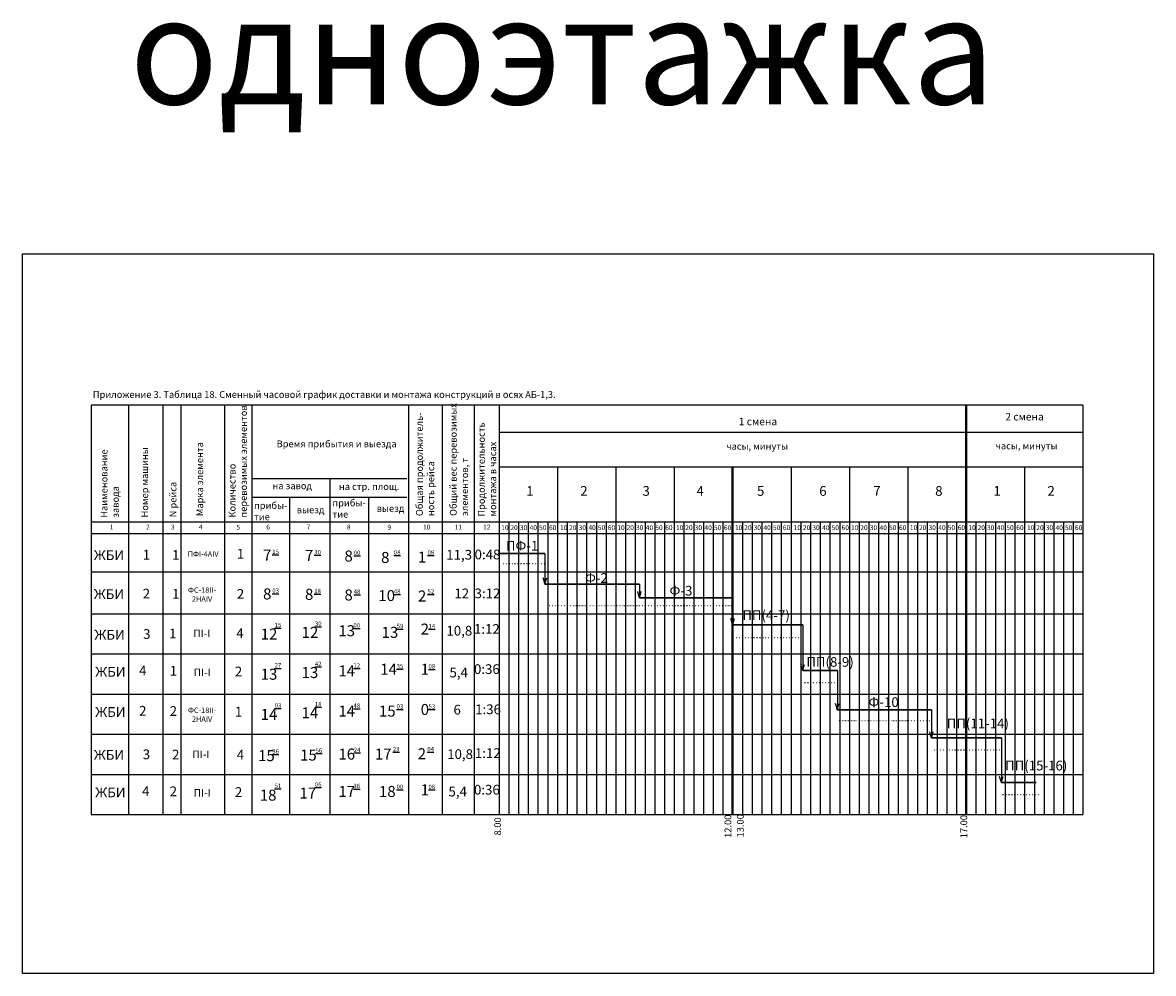
# Model space of a CAD drawing. Units: millimetres. Extents: x 1130 to 2561, y -822 to 527.
# Drawn here: x 1136 to 1662, y 75 to 518 of the extents above; entities that cross this region are included whole.
import ezdxf

# ---------------------------------------------------------------- set-up
doc = ezdxf.new("R2010")
doc.units = ezdxf.units.MM
doc.linetypes.add('ACAD_ISO07W100', pattern=[3, 0, -3])
doc.styles.get("Standard").update_dxf_attribs({"font": 'TIMES.TTF'})

msp = doc.modelspace()

# ---------------------------------------------------------------- linework, layer by layer
for p, q in [((1575.39, 339.69), (1168.39, 339.69)), ((1168.39, 339.69), (1168.39, 167.77)), ((1185.77, 339.69), (1185.77, 167.77)), ((1201.74, 339.69), (1201.74, 167.77)), ((1210.05, 339.69), (1210.05, 167.77)), ((1230.38, 339.69), (1230.38, 167.77)), ((1243.16, 339.69), (1243.16, 167.77)), ((1315.97, 339.69), (1315.97, 167.77)), ((1331.61, 339.69), (1331.61, 167.77)), ((1346.48, 339.69), (1346.48, 167.77)), ((1358.09, 339.69), (1358.09, 167.77)), ((1629.71, 339.69), (1385.68, 339.69)), ((1629.71, 339.69), (1629.71, 167.77)), ((1358.09, 327.09), (1575.39, 327.09)), ((1575.39, 327.09), (1629.71, 327.09)), ((1358.09, 310.88), (1575.39, 310.88)), ((1385.26, 310.88), (1385.26, 167.77)), ((1412.42, 310.88), (1412.42, 167.77)), ((1439.58, 310.88), (1439.58, 167.77)), ((1493.9, 310.88), (1493.9, 149.07)), ((1521.06, 310.88), (1521.06, 167.77)), ((1548.23, 310.88), (1548.23, 167.77)), ((1575.39, 310.88), (1629.71, 310.88)), ((1602.55, 310.88), (1602.55, 167.77)), ((1315.18, 305.4), (1243.21, 305.4)), ((1279.34, 305.4), (1279.34, 167.77)), ((1315.18, 296.69), (1243.21, 296.69)), ((1260.59, 296.69), (1260.59, 167.77)), ((1297.41, 296.69), (1297.41, 167.77)), ((1168.39, 285.4), (1385.26, 285.4)), ((1358.09, 285.4), (1385.26, 285.4)), ((1362.62, 285.4), (1362.62, 167.77)), ((1367.15, 285.4), (1367.15, 167.77)), ((1371.67, 285.4), (1371.67, 167.77)), ((1376.2, 285.4), (1376.2, 167.77)), ((1380.73, 285.4), (1380.73, 167.77)), ((1385.26, 285.4), (1575.39, 285.4)), ((1385.26, 285.4), (1575.39, 285.4)), ((1385.68, 285.4), (1602.55, 285.4)), ((1389.78, 285.4), (1389.78, 167.77)), ((1394.31, 285.4), (1394.31, 167.77)), ((1398.84, 285.4), (1398.84, 167.77)), ((1403.36, 285.4), (1403.36, 167.77)), ((1407.89, 285.4), (1407.89, 167.77)), ((1416.94, 285.4), (1416.94, 167.77)), ((1421.47, 285.4), (1421.47, 167.77)), ((1426, 285.4), (1426, 167.77)), ((1430.53, 285.4), (1430.53, 167.77)), ((1435.05, 285.4), (1435.05, 167.77)), ((1444.11, 285.4), (1444.11, 167.77)), ((1448.63, 285.4), (1448.63, 167.77)), ((1453.16, 285.4), (1453.16, 167.77)), ((1457.69, 285.4), (1457.69, 167.77)), ((1462.21, 285.4), (1462.21, 167.77)), ((1471.27, 285.4), (1471.27, 167.77)), ((1475.79, 285.4), (1475.79, 167.77)), ((1480.32, 285.4), (1480.32, 167.77)), ((1484.85, 285.4), (1484.85, 167.77)), ((1489.38, 285.4), (1489.38, 167.77)), ((1498.43, 285.4), (1498.43, 167.77)), ((1502.96, 285.4), (1502.96, 167.77)), ((1507.48, 285.4), (1507.48, 167.77)), ((1512.01, 285.4), (1512.01, 167.77)), ((1516.54, 285.4), (1516.54, 167.77)), ((1525.59, 285.4), (1525.59, 167.77)), ((1530.12, 285.4), (1530.12, 167.77)), ((1534.64, 285.4), (1534.64, 167.77)), ((1539.17, 285.4), (1539.17, 167.77)), ((1543.7, 285.4), (1543.7, 167.77)), ((1552.75, 285.4), (1552.75, 167.77)), ((1557.28, 285.4), (1557.28, 167.77)), ((1561.81, 285.4), (1561.81, 167.77)), ((1566.33, 285.4), (1566.33, 167.77)), ((1570.86, 285.4), (1570.86, 167.77)), ((1575.39, 285.4), (1602.55, 285.4)), ((1579.91, 285.4), (1579.91, 167.77)), ((1584.44, 285.4), (1584.44, 167.77)), ((1588.97, 285.4), (1588.97, 167.77)), ((1593.49, 285.4), (1593.49, 167.77)), ((1598.02, 285.4), (1598.02, 167.77)), ((1602.55, 285.4), (1629.71, 285.4)), ((1602.55, 285.4), (1629.71, 285.4)), ((1607.08, 285.4), (1607.08, 167.77)), ((1611.6, 285.4), (1611.6, 167.77)), ((1616.13, 285.4), (1616.13, 167.77)), ((1620.66, 285.4), (1620.66, 167.77)), ((1625.18, 285.4), (1625.18, 167.77)), ((1168.39, 279.96), (1385.26, 279.96)), ((1358.09, 279.96), (1358.09, 273.73)), ((1385.26, 279.96), (1575.39, 279.96)), ((1385.68, 279.96), (1602.55, 279.96)), ((1602.55, 279.96), (1629.71, 279.96)), ((1629.71, 261.85), (1168.39, 261.85)), ((1358.09, 251.91), (1358.09, 242.56)), ((1439.58, 248.8), (1439.58, 237.89)), ((1168.39, 242.56), (1575.39, 242.56)), ((1385.68, 242.56), (1629.71, 242.56)), ((1401.55, 242.57), (1442.3, 242.57)), ((1442.3, 242.57), (1445.01, 242.57)), ((1444.11, 242.56), (1444.11, 223.87)), ((1448.63, 242.56), (1448.63, 223.87)), ((1448.63, 242.56), (1448.63, 233.21)), ((1462.21, 237.89), (1462.21, 228.54)), ((1499.35, 237.41), (1499.35, 216.13)), ((1444.11, 233.21), (1444.11, 223.87)), ((1168.39, 223.87), (1575.39, 223.87)), ((1385.68, 223.87), (1629.71, 223.87)), ((1498.94, 217.57), (1498.52, 219)), ((1499.35, 216.13), (1498.94, 217.57)), ((1499.35, 216.13), (1499.76, 217.57)), ((1499.76, 217.57), (1500.17, 219)), ((1515.48, 216.13), (1515.48, 197.9)), ((1168.39, 205.17), (1575.39, 205.17)), ((1385.68, 205.17), (1629.71, 205.17)), ((1515.03, 199.33), (1514.62, 200.77)), ((1515.86, 199.33), (1516.27, 200.77)), ((1515.44, 197.9), (1515.03, 199.33)), ((1515.44, 197.9), (1515.86, 199.33)), ((1168.39, 186.47), (1575.39, 186.47)), ((1385.68, 186.47), (1629.71, 186.47)), ((1591.73, 184.81), (1591.73, 163.99)), ((1168.39, 167.77), (1575.39, 167.77)), ((1168.39, 167.77), (1168.39, 149.07)), ((1185.77, 167.77), (1185.77, 149.07)), ((1201.74, 167.77), (1201.74, 149.07)), ((1210.05, 167.77), (1210.05, 149.07)), ((1230.38, 167.77), (1230.38, 149.07)), ((1243.16, 167.77), (1243.16, 149.07)), ((1260.59, 167.77), (1260.59, 149.07)), ((1279.34, 167.77), (1279.34, 149.07)), ((1297.41, 167.77), (1297.41, 149.07)), ((1315.97, 167.77), (1315.97, 149.07)), ((1331.61, 167.77), (1331.61, 149.07)), ((1346.48, 167.77), (1346.48, 149.07)), ((1358.09, 167.77), (1358.09, 149.07)), ((1362.62, 167.77), (1362.62, 149.07)), ((1367.15, 167.77), (1367.15, 149.07)), ((1371.67, 167.77), (1371.67, 149.07)), ((1376.2, 167.77), (1376.2, 149.07)), ((1380.73, 167.77), (1380.73, 149.07)), ((1385.26, 167.77), (1385.26, 149.07)), ((1385.68, 167.77), (1629.71, 167.77)), ((1389.78, 167.77), (1389.78, 149.07)), ((1394.31, 167.77), (1394.31, 149.07)), ((1398.84, 167.77), (1398.84, 149.07)), ((1403.36, 167.77), (1403.36, 149.07)), ((1407.89, 167.77), (1407.89, 149.07)), ((1412.42, 167.77), (1412.42, 149.07)), ((1416.94, 167.77), (1416.94, 149.07)), ((1421.47, 167.77), (1421.47, 149.07)), ((1426, 167.77), (1426, 149.07)), ((1430.53, 167.77), (1430.53, 149.07)), ((1435.05, 167.77), (1435.05, 149.07)), ((1439.58, 167.77), (1439.58, 149.07)), ((1444.11, 167.77), (1444.11, 149.07)), ((1448.63, 167.77), (1448.63, 149.07)), ((1453.16, 167.77), (1453.16, 149.07)), ((1457.69, 167.77), (1457.69, 149.07)), ((1462.21, 167.77), (1462.21, 149.07)), ((1471.27, 167.77), (1471.27, 149.07)), ((1475.79, 167.77), (1475.79, 149.07)), ((1480.32, 167.77), (1480.32, 149.07)), ((1484.85, 167.77), (1484.85, 149.07)), ((1489.38, 167.77), (1489.38, 149.07)), ((1493.9, 167.77), (1493.9, 149.07)), ((1498.43, 167.77), (1498.43, 149.07)), ((1502.96, 167.77), (1502.96, 149.07)), ((1507.48, 167.77), (1507.48, 149.07)), ((1512.01, 167.77), (1512.01, 149.07)), ((1516.54, 167.77), (1516.54, 149.07)), ((1521.06, 167.77), (1521.06, 149.07)), ((1525.59, 167.77), (1525.59, 149.07)), ((1530.12, 167.77), (1530.12, 149.07)), ((1534.64, 167.77), (1534.64, 149.07)), ((1539.17, 167.77), (1539.17, 149.07)), ((1543.7, 167.77), (1543.7, 149.07)), ((1548.23, 167.77), (1548.23, 149.07)), ((1552.75, 167.77), (1552.75, 149.07)), ((1557.28, 167.77), (1557.28, 149.07)), ((1561.81, 167.77), (1561.81, 149.07)), ((1566.33, 167.77), (1566.33, 149.07)), ((1570.86, 167.77), (1570.86, 149.07)), ((1579.91, 167.77), (1579.91, 149.07)), ((1584.44, 167.77), (1584.44, 149.07)), ((1588.97, 167.77), (1588.97, 149.07)), ((1591.32, 165.43), (1590.91, 166.86)), ((1591.73, 163.99), (1591.32, 165.43)), ((1591.73, 163.99), (1592.14, 165.43)), ((1592.14, 165.43), (1592.56, 166.86)), ((1593.49, 167.77), (1593.49, 149.07)), ((1598.02, 167.77), (1598.02, 149.07)), ((1602.55, 167.77), (1602.55, 149.07)), ((1607.08, 167.77), (1607.08, 149.07)), ((1611.6, 167.77), (1611.6, 149.07)), ((1616.13, 167.77), (1616.13, 149.07)), ((1620.66, 167.77), (1620.66, 149.07)), ((1625.18, 167.77), (1625.18, 149.07)), ((1629.71, 167.77), (1629.71, 149.07)), ((1598.02, 158.42), (1598.02, 149.07)), ((1598.04, 158.42), (1598.03, 149.07)), ((1168.39, 149.07), (1575.39, 149.07)), ((1385.68, 149.07), (1629.71, 149.07))]:
    msp.add_line(p, q)
at = {"lineweight": 40}
for p, q in [((1575.39, 339.69), (1575.39, 167.77)), ((1466.74, 310.88), (1466.74, 167.77)), ((1466.74, 167.77), (1466.74, 149.07)), ((1575.39, 167.77), (1575.39, 166.43)), ((1575.39, 166.43), (1575.39, 149.07))]:
    msp.add_line(p, q, dxfattribs=at)
at = {"color": 3, "lineweight": 30}
for p, q in [((1358.09, 270.53), (1379.47, 270.53)), ((1379.47, 256.4), (1423.42, 256.4)), ((1423.42, 250.04), (1466.74, 250.04)), ((1466.74, 237.41), (1499.35, 237.41)), ((1499.35, 216.13), (1515.48, 216.13)), ((1515.44, 197.9), (1559.25, 197.9)), ((1559.25, 184.81), (1591.73, 184.81)), ((1591.73, 163.99), (1607.92, 163.99))]:
    msp.add_line(p, q, dxfattribs=at)
at = {"color": 3}
for p, q in [((1379.47, 270.53), (1379.47, 256.4)), ((1379.06, 257.83), (1378.65, 259.27)), ((1379.47, 256.4), (1379.06, 257.83)), ((1379.47, 256.4), (1379.89, 257.83)), ((1379.89, 257.83), (1380.3, 259.27)), ((1423.01, 251.47), (1422.59, 252.91)), ((1423.42, 256.27), (1423.42, 250.04)), ((1423.83, 251.47), (1424.24, 252.91)), ((1423.42, 250.04), (1423.01, 251.47)), ((1423.42, 250.04), (1423.83, 251.47)), ((1466.74, 250.04), (1466.74, 236.96)), ((1466.33, 238.84), (1465.92, 240.28)), ((1466.74, 237.41), (1466.33, 238.84)), ((1466.74, 237.41), (1467.15, 238.84)), ((1467.15, 238.84), (1467.57, 240.28)), ((1559.25, 197.9), (1559.25, 184.81)), ((1558.84, 186.25), (1558.43, 187.68)), ((1559.25, 184.81), (1558.84, 186.25)), ((1559.25, 184.81), (1559.67, 186.25)), ((1559.67, 186.25), (1560.08, 187.68))]:
    msp.add_line(p, q, dxfattribs=at)
at = {"color": 4, "linetype": 'ACAD_ISO07W100', "ltscale": 0.2}
for p, q in [((1360.21, 265.91), (1379.47, 265.91)), ((1380.73, 246.37), (1466.74, 246.37)), ((1468.58, 231.43), (1499.35, 231.43)), ((1500.01, 210.61), (1515.76, 210.61)), ((1515.65, 192.96), (1559.74, 192.96)), ((1560.67, 179.29), (1591.44, 179.29)), ((1592.1, 158.47), (1609.64, 158.47))]:
    msp.add_line(p, q, dxfattribs=at)
at = {"color": 1}
msp.add_lwpolyline([(1136.49, 410), (1662.45, 410), (1662.45, 75.21), (1136.49, 75.21)], close=True, dxfattribs=at)

# ---------------------------------------------------------------- texts
for s, insert, char_height, width, attachment_point in [('{\\fTimes New Roman|b0|i0|c204|p18;одноэтажка}', (1186.22, 529.63), 50, 488.8023, 1), ('{\\fTimes New Roman|b0|i0|c204|p18;\\C7;Приложение 3. \\fTimes New Roman Cyr|b0|i0|c204|p18;\\C256;Таблица 18. Сменный часовой график доставки и монтажа конструкций в осях АБ-1,3.}', (1169.18, 346.17), 3.16886, 219.8638, 1), ('{\\fTimes New Roman Cyr|b0|i0|c204|p18;Время прибытия и выезда}', (1254.65, 323.18), 3.1689, 67.7098, 1), ('{\\fTimes New Roman Cyr|b0|i0|c204|p18;часы\\fTimes New Roman Cyr|b0|i0|c0|p18;,\\fTimes New Roman Cyr|b0|i0|c204|p18; минуты }', (1463.78, 322.09), 3.16886, 49.7694, 1), ('{\\fTimes New Roman Cyr|b0|i0|c204|p18;часы\\fTimes New Roman Cyr|b0|i0|c0|p18;,\\fTimes New Roman Cyr|b0|i0|c204|p18; минуты }', (1589.07, 322.27), 3.16886, 49.7694, 1), ('{\\fTimes New Roman Cyr|b0|i0|c204|p18;на завод}', (1252.71, 303.67), 3.1689, 32.2915, 1), ('{\\fTimes New Roman Cyr|b0|i0|c204|p18;на стр. площ.}', (1283.6, 303.34), 3.1689, 31.5134, 1), ('1', (1370.75, 301.97), 4.53, 8.0651, 1), ('2', (1395.87, 301.97), 4.53, 8.0651, 1), ('3', (1424.82, 301.97), 4.53, 8.0651, 1), ('4', (1449.94, 301.97), 4.53, 8.0651, 1), ('5', (1478.07, 301.97), 4.53, 8.0651, 1), ('6', (1507.03, 301.97), 4.53, 8.0651, 1), ('7', (1532.14, 301.97), 4.53, 8.0651, 1), ('8', (1560.95, 301.97), 4.53, 8.0651, 1), ('1', (1588.04, 301.97), 4.53, 8.0651, 1), ('2', (1613.16, 301.97), 4.53, 8.0651, 1), ('{\\fTimes New Roman Cyr|b0|i0|c204|p18;прибы-\\Pтие}', (1244.13, 294.51), 3.1689, 15.0972, 1), ('{\\fTimes New Roman Cyr|b0|i0|c204|p18;прибы-\\Pтие}', (1280.6, 295.71), 3.1689, 15.0972, 1), ('{\\fTimes New Roman Cyr|b0|i0|c204|p18;выезд}', (1264.02, 292.44), 3.1689, 16.3251, 1), ('{\\fTimes New Roman Cyr|b0|i0|c204|p18;выезд}', (1301.19, 293.15), 3.1689, 16.3251, 1), ('1', (1177.05, 284.03), 2.26, 3.2416, 1), ('2', (1193.93, 284.03), 2.26, 3.2416, 1), ('3', (1205.44, 284.03), 2.26, 3.2416, 1), ('4', (1218.46, 284.03), 2.26, 3.2416, 1), ('6', (1249.84, 284.03), 2.26, 3.2416, 1), ('7', (1268.6, 284.03), 2.26, 3.2416, 1), ('8', (1287.32, 284.03), 2.26, 3.2416, 1), ('10', (1322.74, 284.03), 2.263, 3.2416, 1), ('11', (1337.46, 284.03), 2.263, 3.2416, 1), ('12', (1350.68, 284.03), 2.263, 3.2416, 1), ('5', (1235.95, 283.92), 2.26, 3.2416, 1), ('9', (1306.2, 283.93), 2.26, 3.2416, 1), ('10', (1359.11, 283.75), 2.263, 2.6012, 1), ('20', (1363.37, 283.75), 2.263, 2.6012, 1), ('30', (1367.78, 283.75), 2.263, 2.6012, 1), ('40', (1372.33, 283.75), 2.263, 2.6012, 1), ('50', (1376.74, 283.75), 2.263, 2.6012, 1), ('60', (1381.36, 283.75), 2.263, 2.6012, 1), ('10', (1386.42, 283.75), 2.263, 2.6012, 1), ('20', (1390.69, 283.75), 2.263, 2.6012, 1), ('30', (1395.09, 283.75), 2.263, 2.6012, 1), ('40', (1399.65, 283.75), 2.263, 2.6012, 1), ('50', (1404.05, 283.75), 2.263, 2.6012, 1), ('60', (1408.68, 283.75), 2.263, 2.6012, 1), ('10', (1413.12, 283.75), 2.263, 2.6012, 1), ('20', (1417.39, 283.75), 2.263, 2.6012, 1), ('30', (1421.79, 283.75), 2.263, 2.6012, 1), ('40', (1426.35, 283.75), 2.263, 2.6012, 1), ('50', (1430.75, 283.75), 2.263, 2.6012, 1), ('60', (1435.38, 283.75), 2.263, 2.6012, 1), ('10', (1440.44, 283.75), 2.263, 2.6012, 1), ('20', (1444.7, 283.75), 2.263, 2.6012, 1), ('30', (1449.11, 283.75), 2.263, 2.6012, 1), ('40', (1453.66, 283.75), 2.263, 2.6012, 1), ('50', (1458.07, 283.75), 2.263, 2.6012, 1), ('60', (1462.69, 283.75), 2.263, 2.6012, 1), ('10', (1467.86, 283.75), 2.263, 2.6012, 1), ('20', (1472.12, 283.75), 2.263, 2.6012, 1), ('30', (1476.53, 283.75), 2.263, 2.6012, 1), ('40', (1481.08, 283.75), 2.263, 2.6012, 1), ('50', (1485.49, 283.75), 2.263, 2.6012, 1), ('60', (1490.11, 283.75), 2.263, 2.6012, 1), ('10', (1495.17, 283.75), 2.263, 2.6012, 1), ('20', (1499.43, 283.75), 2.263, 2.6012, 1), ('30', (1503.84, 283.75), 2.263, 2.6012, 1), ('40', (1508.39, 283.75), 2.263, 2.6012, 1), ('50', (1512.8, 283.75), 2.263, 2.6012, 1), ('60', (1517.42, 283.75), 2.263, 2.6012, 1), ('10', (1521.87, 283.75), 2.263, 2.6012, 1), ('20', (1526.13, 283.75), 2.263, 2.6012, 1), ('30', (1530.54, 283.75), 2.263, 2.6012, 1), ('40', (1535.09, 283.75), 2.263, 2.6012, 1), ('50', (1539.5, 283.75), 2.263, 2.6012, 1), ('60', (1544.13, 283.75), 2.263, 2.6012, 1), ('10', (1549.18, 283.75), 2.263, 2.6012, 1), ('20', (1553.45, 283.75), 2.263, 2.6012, 1), ('30', (1557.85, 283.75), 2.263, 2.6012, 1), ('40', (1562.41, 283.75), 2.263, 2.6012, 1), ('50', (1566.81, 283.75), 2.263, 2.6012, 1), ('60', (1571.44, 283.75), 2.263, 2.6012, 1), ('10', (1576.4, 283.75), 2.263, 2.6012, 1), ('20', (1580.67, 283.75), 2.263, 2.6012, 1), ('30', (1585.07, 283.75), 2.263, 2.6012, 1), ('40', (1589.63, 283.75), 2.263, 2.6012, 1), ('50', (1594.03, 283.75), 2.263, 2.6012, 1), ('60', (1598.66, 283.75), 2.263, 2.6012, 1), ('10', (1603.72, 283.75), 2.263, 2.6012, 1), ('20', (1607.98, 283.75), 2.263, 2.6012, 1), ('30', (1612.39, 283.75), 2.263, 2.6012, 1), ('40', (1616.94, 283.75), 2.263, 2.6012, 1), ('50', (1621.35, 283.75), 2.263, 2.6012, 1), ('60', (1625.97, 283.75), 2.263, 2.6012, 1), ('{\\fTimes New Roman Cyr|b0|i0|c204|p18;ПФ-1}', (1361.27, 276.45), 4.5269, 14.8756, 1), ('{\\fTimes New Roman Cyr|b0|i0|c204|p18;ЖБИ}', (1169.62, 272.05), 4.5269, 14.8756, 1), ('{\\fTimes New Roman Cyr|b0|i0|c204|p18;1}', (1192.35, 272.3), 4.5269, 14.8756, 1), ('{\\fTimes New Roman Cyr|b0|i0|c204|p18;1}', (1205.98, 272.2), 4.5269, 14.8756, 1), ('{\\fTimes New Roman Cyr|b0|i0|c204|p18;ПФ\\fTimes New Roman Cyr|b0|i0|c0|p18;I\\fTimes New Roman Cyr|b0|i0|c204|p18;-\\fTimes New Roman Cyr|b0|i0|c0|p18;4\\fTimes New Roman Cyr|b0|i0|c204|p18;АIV}', (1220.47, 271.6), 2.5, 19.8295, 2), ('{\\fTimes New Roman Cyr|b0|i0|c0|p18;1}', (1236.13, 272.76), 4.5269, 14.8756, 1), ('7', (1248.33, 272.45), 5.12, 7.9551, 1), ('{\\L15}', (1252.63, 272.45), 2.048, 5.8051, 1), ('7', (1267.84, 272.27), 5.12, 7.9551, 1), ('{\\L3\\fTimes New Roman|b0|i0|c204|p18;0}', (1272.14, 272.27), 2.048, 5.8051, 1), ('8', (1286.19, 271.99), 5.12, 7.9551, 1), ('{\\L00}', (1290.49, 271.99), 2.048, 5.8051, 1), ('8', (1303.24, 271.32), 5.12, 7.9551, 1), ('{\\L08}', (1309.19, 272.08), 2.048, 5.8051, 1), ('1', (1320.37, 271.48), 5.12, 7.9551, 1), ('{\\L08}', (1324.83, 272.08), 2.048, 5.8051, 1), ('{\\fTimes New Roman Cyr|b0|i0|c0|p18;11,3}', (1333.54, 270), 4.5269, 14.8756, 4), ('{\\fTimes New Roman Cyr|b0|i0|c0|p18;0:48}', (1346.72, 272.4), 4.5269, 14.8756, 1), ('{\\fTimes New Roman Cyr|b0|i0|c204|p18;Ф-2}', (1398.08, 261.47), 4.5269, 14.8756, 1), ('{\\fTimes New Roman Cyr|b0|i0|c204|p18;ЖБИ}', (1169.62, 253.94), 4.5269, 14.8756, 1), ('{\\fTimes New Roman Cyr|b0|i0|c204|p18;2}', (1192.35, 254.19), 4.5269, 14.8756, 1), ('{\\fTimes New Roman Cyr|b0|i0|c204|p18;1}', (1205.98, 254.09), 4.5269, 14.8756, 1), ('{\\fTimes New Roman Cyr|b0|i0|c204|p18;ФС\\fTimes New Roman Cyr|b0|i0|c0|p18;-18II\\fTimes New Roman Cyr|b0|i0|c204|p18;-\\P\\fTimes New Roman Cyr|b0|i0|c0|p18;2\\fTimes New Roman Cyr|b0|i0|c204|p18;НАIV}', (1219.96, 254.81), 2.5, 19.8295, 2), ('{\\fTimes New Roman Cyr|b0|i0|c0|p18;2}', (1236.13, 254.06), 4.5269, 14.8756, 1), ('8', (1248.33, 254.34), 5.12, 7.9551, 1), ('{\\L03}', (1252.63, 254.34), 2.048, 5.8051, 1), ('8', (1267.84, 254.16), 5.12, 7.9551, 1), ('{\\L18}', (1272.14, 254.16), 2.048, 5.8051, 1), ('8', (1286.19, 253.87), 5.12, 7.9551, 1), ('{\\L48}', (1290.49, 253.87), 2.048, 5.8051, 1), ('10', (1301.95, 253.56), 5.12, 7.9551, 1), ('{\\L48}', (1309.19, 253.97), 2.048, 5.8051, 1), ('2', (1320.37, 253.37), 5.12, 7.9551, 1), ('{\\L52}', (1324.83, 253.97), 2.048, 5.8051, 1), ('{\\fTimes New Roman Cyr|b0|i0|c0|p18;12}', (1337.33, 254.28), 4.5269, 14.8756, 1), ('{\\fTimes New Roman Cyr|b0|i0|c0|p18;3:12}', (1346.72, 254.28), 4.5269, 14.8756, 1), ('{\\fTimes New Roman Cyr|b0|i0|c204|p18;Ф-\\fTimes New Roman Cyr|b0|i0|c0|p18;3}', (1437.4, 255.53), 4.5269, 14.8756, 1), ('{\\fTimes New Roman Cyr|b0|i0|c204|p18;ПП\\fTimes New Roman Cyr|b0|i0|c0|p18;(4-7)}', (1471.27, 244.1), 4.5269, 14.8756, 1), ('{\\L15}', (1253.72, 238.31), 2.048, 4.7892, 1), ('{\\L30}', (1272.44, 238.95), 2.048, 4.7892, 1), ('13', (1283.37, 237.22), 5.12, 14.1547, 1), ('{\\L00}', (1290.37, 238.22), 2.048, 11.3381, 1), ('{\\L59}', (1310.44, 237.89), 2.048, 11.3381, 1), ('2', (1321.65, 237.98), 5.12, 7.9551, 1), ('{\\L14}', (1325.27, 237.83), 2.048, 5.8051, 1), ('{\\fTimes New Roman Cyr|b0|i0|c0|p18;10,8}', (1333.62, 236.92), 4.5269, 14.8756, 1), ('{\\fTimes New Roman Cyr|b0|i0|c0|p18;1:12}', (1346.44, 237.75), 4.5269, 14.8756, 1), ('{\\fTimes New Roman Cyr|b0|i0|c204|p18;ЖБИ}', (1169.91, 235.03), 4.5269, 14.8756, 1), ('{\\fTimes New Roman Cyr|b0|i0|c0|p18;3}', (1192.56, 235.4), 4.5269, 14.8756, 1), ('{\\fTimes New Roman Cyr|b0|i0|c0|p18;1}', (1204.6, 235.64), 4.5269, 14.8756, 1), ('{\\fTimes New Roman Cyr|b0|i0|c204|p18;П\\fTimes New Roman Cyr|b0|i0|c0|p18;I-I}', (1215.89, 235.2), 3.5, 14.8756, 1), ('{\\fTimes New Roman Cyr|b0|i0|c0|p18;4}', (1235.88, 235.75), 4.5269, 14.8756, 1), ('12', (1247.24, 235.67), 5.12, 6.563, 1), ('12', (1266.26, 236.45), 5.12, 6.563, 1), ('13', (1303.48, 236.46), 5.12, 15.5374, 1), ('{\\fTimes New Roman Cyr|b0|i0|c204|p18;ПП\\fTimes New Roman Cyr|b0|i0|c0|p18;(8-9)}', (1501.03, 222.41), 4.5269, 14.8756, 1), ('{\\fTimes New Roman Cyr|b0|i0|c204|p18;ЖБИ}', (1170.28, 217.79), 4.5269, 14.8756, 1), ('{\\fTimes New Roman Cyr|b0|i0|c0|p18;4}', (1190.66, 218.36), 4.5269, 14.8756, 1), ('{\\fTimes New Roman Cyr|b0|i0|c0|p18;1}', (1204.89, 218.28), 4.5269, 14.8756, 1), ('{\\fTimes New Roman Cyr|b0|i0|c204|p18;П\\fTimes New Roman Cyr|b0|i0|c0|p18;I-I}', (1216.07, 217.04), 3.5, 14.8756, 1), ('{\\fTimes New Roman Cyr|b0|i0|c0|p18;2}', (1235.21, 217.95), 4.5269, 14.8756, 1), ('13', (1247.24, 216.97), 5.12, 6.563, 1), ('{\\L27}', (1253.72, 219.61), 2.048, 4.7892, 1), ('13', (1266.26, 217.75), 5.12, 6.563, 1), ('{\\L42}', (1272.44, 220.25), 2.048, 4.7892, 1), ('14', (1283.37, 218.52), 5.12, 14.1547, 1), ('{\\L12}', (1290.37, 219.52), 2.048, 11.3381, 1), ('14', (1302.85, 219.34), 5.12, 15.5374, 1), ('{\\L35}', (1310.44, 219.19), 2.048, 11.3381, 1), ('1', (1321.65, 219.28), 5.12, 7.9551, 1), ('{\\L08}', (1325.27, 219.13), 2.048, 5.8051, 1), ('{\\fTimes New Roman Cyr|b0|i0|c0|p18;5,4}', (1335.05, 217.48), 4.5269, 14.8756, 1), ('{\\fTimes New Roman Cyr|b0|i0|c0|p18;0:36}', (1346.44, 219.05), 4.5269, 14.8756, 1), ('{\\L03}', (1253.72, 200.91), 2.048, 4.7892, 1), ('{\\L18}', (1272.44, 201.55), 2.048, 4.7892, 1), ('{\\L48}', (1290.37, 200.82), 2.048, 11.3381, 1), ('{\\L03}', (1310.44, 200.49), 2.048, 11.3381, 1), ('0', (1321.65, 200.58), 5.12, 7.9551, 1), ('{\\L53}', (1325.27, 200.43), 2.048, 5.8051, 1), ('{\\fTimes New Roman Cyr|b0|i0|c0|p18;6}', (1336.92, 200.19), 4.5269, 14.8756, 1), ('{\\fTimes New Roman Cyr|b0|i0|c0|p18;1:36}', (1346.99, 200.35), 4.5269, 14.8756, 1), ('{\\fTimes New Roman Cyr|b0|i0|c204|p18;Ф-\\fTimes New Roman Cyr|b0|i0|c0|p18;10}', (1529.96, 203.69), 4.5269, 14.8756, 1), ('{\\fTimes New Roman Cyr|b0|i0|c204|p18;ЖБИ}', (1170.28, 199.09), 4.5269, 14.8756, 1), ('{\\fTimes New Roman Cyr|b0|i0|c0|p18;2}', (1190.66, 199.66), 4.5269, 14.8756, 1), ('{\\fTimes New Roman Cyr|b0|i0|c0|p18;2}', (1204.89, 199.58), 4.5269, 14.8756, 1), ('{\\fTimes New Roman Cyr|b0|i0|c204|p18;ФС\\fTimes New Roman Cyr|b0|i0|c0|p18;-18II\\fTimes New Roman Cyr|b0|i0|c204|p18;-\\P\\fTimes New Roman Cyr|b0|i0|c0|p18;2\\fTimes New Roman Cyr|b0|i0|c204|p18;НАIV}', (1219.96, 198.92), 2.5, 19.8295, 2), ('{\\fTimes New Roman Cyr|b0|i0|c0|p18;1}', (1235.21, 199.25), 4.5269, 14.8756, 1), ('14', (1247.24, 198.27), 5.12, 6.563, 1), ('14', (1266.26, 199.05), 5.12, 6.563, 1), ('14', (1283.37, 199.82), 5.12, 14.1547, 1), ('15', (1302.25, 199.81), 5.12, 15.5374, 1), ('{\\fTimes New Roman Cyr|b0|i0|c204|p18;ПП\\fTimes New Roman Cyr|b0|i0|c0|p18;(11-14)}', (1566.33, 193.79), 4.5269, 14.8756, 1), ('{\\fTimes New Roman Cyr|b0|i0|c204|p18;ЖБИ}', (1169.62, 179.14), 4.5269, 14.8756, 1), ('{\\fTimes New Roman Cyr|b0|i0|c204|p18;3}', (1192.35, 179.39), 4.5269, 14.8756, 1), ('{\\fTimes New Roman Cyr|b0|i0|c0|p18;2}', (1205.98, 179.29), 4.5269, 14.8756, 1), ('{\\fTimes New Roman Cyr|b0|i0|c204|p18;П\\fTimes New Roman Cyr|b0|i0|c0|p18;I-I}', (1215.44, 178.91), 3.5, 14.8756, 1), ('{\\fTimes New Roman Cyr|b0|i0|c0|p18;4}', (1236.13, 179.26), 4.5269, 14.8756, 1), ('15', (1246.02, 179.09), 5.12, 7.9551, 1), ('{\\L36}', (1252.63, 179.54), 2.048, 5.8051, 1), ('15', (1265.56, 179.36), 5.12, 7.9551, 1), ('{\\L56}', (1272.77, 179.93), 2.048, 5.8051, 1), ('16', (1283.39, 179.82), 5.12, 7.9551, 1), ('{\\L24}', (1290.49, 180.26), 2.048, 5.8051, 1), ('17', (1300.34, 179.84), 5.12, 7.9551, 1), ('{\\L23}', (1308.66, 180.6), 2.048, 5.8051, 1), ('2', (1320.27, 179.97), 5.12, 7.9551, 1), ('{\\L04}', (1324.73, 180.58), 2.048, 5.8051, 1), ('{\\fTimes New Roman Cyr|b0|i0|c0|p18;10,8}', (1333.98, 179.51), 4.5269, 14.8756, 1), ('{\\fTimes New Roman Cyr|b0|i0|c0|p18;1:12}', (1346.88, 179.96), 4.5269, 14.8756, 1), ('{\\fTimes New Roman Cyr|b0|i0|c204|p18;ПП\\fTimes New Roman Cyr|b0|i0|c0|p18;(15-16)}', (1593.49, 174.18), 4.5269, 14.8756, 1), ('{\\L51}', (1253.72, 163.51), 2.048, 4.7892, 1), ('{\\L06}', (1272.44, 164.15), 2.048, 4.7892, 1), ('{\\L36}', (1290.37, 163.43), 2.048, 11.3381, 1), ('{\\L00}', (1310.44, 163.09), 2.048, 11.3381, 1), ('1', (1321.65, 163.18), 5.12, 7.9551, 1), ('{\\L08}', (1325.27, 163.03), 2.048, 5.8051, 1), ('{\\fTimes New Roman Cyr|b0|i0|c204|p18;ЖБИ}', (1170.28, 161.7), 4.5269, 14.8756, 1), ('{\\fTimes New Roman Cyr|b0|i0|c0|p18; 4}', (1190.66, 162.26), 4.5269, 14.8756, 1), ('{\\fTimes New Roman Cyr|b0|i0|c0|p18;2}', (1204.89, 162.19), 4.5269, 14.8756, 1), ('{\\fTimes New Roman Cyr|b0|i0|c204|p18;П\\fTimes New Roman Cyr|b0|i0|c0|p18;I-I}', (1216.07, 160.94), 3.5, 14.8756, 1), ('{\\fTimes New Roman Cyr|b0|i0|c0|p18;2}', (1235.21, 161.85), 4.5269, 14.8756, 1), ('18', (1246.8, 160.71), 5.12, 6.563, 1), ('17', (1265.27, 161.65), 5.12, 6.563, 1), ('17', (1283.37, 162.42), 5.12, 14.1547, 1), ('18', (1302.25, 162.41), 5.12, 15.5374, 1), ('{\\fTimes New Roman Cyr|b0|i0|c0|p18;5,4}', (1334.58, 162.07), 4.5269, 14.8756, 1), ('{\\fTimes New Roman Cyr|b0|i0|c0|p18;0:36}', (1346.44, 162.95), 4.5269, 14.8756, 1)]:
    msp.add_mtext(s, dxfattribs=dict(insert=insert, char_height=char_height, width=width, attachment_point=attachment_point))
at = {"attachment_point": 1, "rotation": 90}
for s, insert, char_height, width in [('{\\fTimes New Roman Cyr|b0|i0|c204|p18;Количество перевозимых элементов}', (1232.36, 287.32), 3.1689, 53.8182), ('{\\fTimes New Roman Cyr|b0|i0|c204|p18;Общий вес перевозимых элементов, т}', (1335.22, 288.06), 3.1689, 61.9745), ('{\\fTimes New Roman Cyr|b0|i0|c204|p18;Общая продолжитель-\\Pность рейса}', (1319.48, 287.99), 3.1689, 63.4279), ('{\\fTimes New Roman Cyr|b0|i0|c204|p18;Продолжительность монтажа\\fTimes New Roman Cyr|b0|i0|c0|p18; \\fTimes New Roman Cyr|b0|i0|c204|p18;в часах}', (1348.31, 287.76), 3.16886, 47.1135), ('{\\fTimes New Roman Cyr|b0|i0|c204|p18;Марка элемента}', (1217.3, 287.98), 3.1689, 95.546), ('{\\fTimes New Roman Cyr|b0|i0|c204|p18;Наименование завода}', (1172.79, 287.22), 3.1689, 37.4454), ('{\\fTimes New Roman Cyr|b0|i0|c204|p18;Номер машины}', (1191.71, 287.37), 3.1689, 45.5309), ('{\\fTimes New Roman Cyr|b0|i0|c204|p18;N рейса }', (1204.87, 287.43), 3.1689, 57.2586), ('{\\fTimes New Roman Cyr|b0|i0|c204|p18;8.00}', (1355.86, 139.41), 3.1689, 95.546), ('{\\fTimes New Roman Cyr|b0|i0|c204|p18;12.00}', (1462.97, 138.27), 3.1689, 95.546), ('{\\fTimes New Roman Cyr|b0|i0|c204|p18;13.00}', (1468.73, 138.49), 3.1689, 95.546), ('{\\fTimes New Roman Cyr|b0|i0|c204|p18;17.00}', (1572.69, 138.08), 3.1689, 95.546)]:
    msp.add_mtext(s, dxfattribs=dict(at, insert=insert, char_height=char_height, width=width))
at = {"color": 6, "char_height": 3.5, "width": 32.8529, "attachment_point": 1}
for s, insert in [('{\\C256;1 \\fTimes New Roman|b0|i0|c204|p18;смена}', (1469.6, 333.78)), ('{\\C256;2 \\fTimes New Roman|b0|i0|c204|p18;смена}', (1593.6, 336))]:
    msp.add_mtext(s, dxfattribs=dict(at, insert=insert))

doc.saveas('drawing.dxf')
